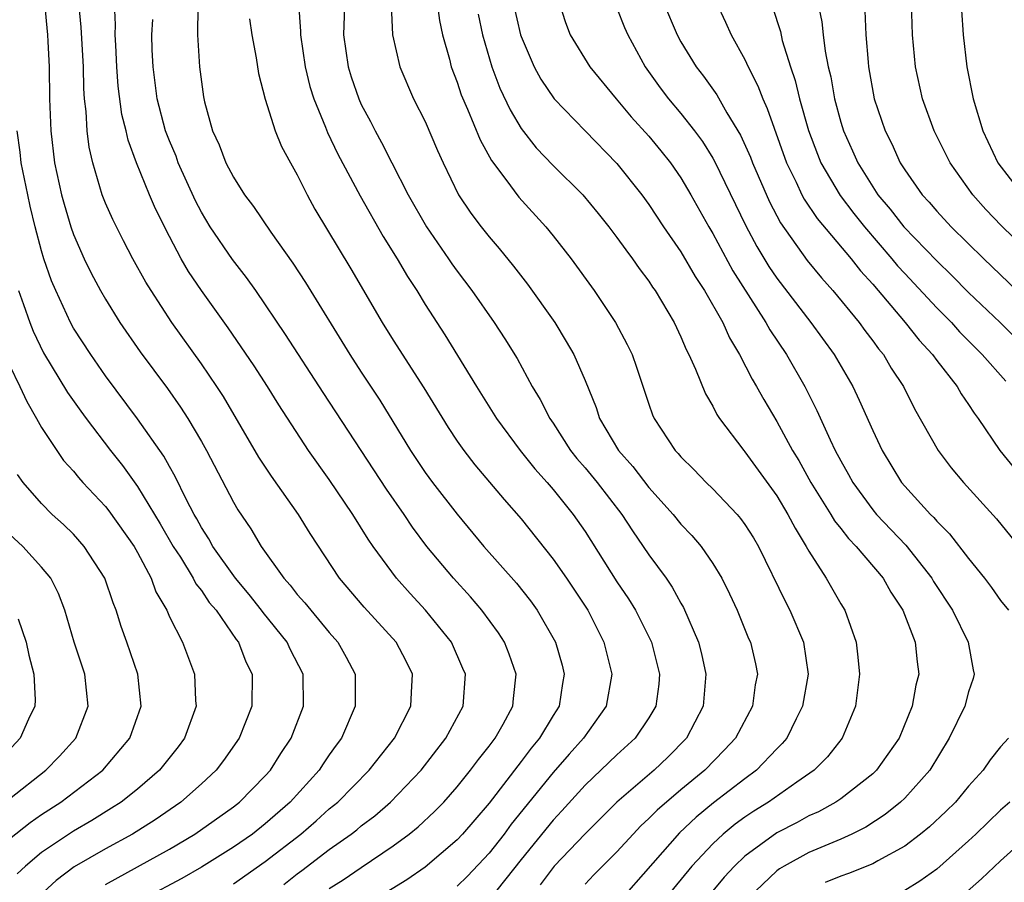
# Model space of a CAD drawing. Units: inches. Extents: x 2517000 to 2520000, y 1545000 to 1548000.
# Drawn here: x 2518104 to 2518165, y 1545942 to 1545996 of the extents above; entities that cross this region are included whole.
import ezdxf

# ---------------------------------------------------------------- set-up
doc = ezdxf.new("R2010")
doc.units = ezdxf.units.IN
doc.header["$MEASUREMENT"] = 0
doc.layers.add('LD25171545_2ft', color=114, linetype='Continuous')

msp = doc.modelspace()

# ---------------------------------------------------------------- linework, layer by layer
at = {"layer": 'LD25171545_2ft'}
for points, elevation in [([(2518105.001, 1545998.999), (2518105.378, 1545995), (2518105.401, 1545994.599), (2518105.476, 1545993), (2518105.501, 1545991), (2518105.572, 1545989), (2518105.809, 1545987), (2518106.245, 1545985), (2518106.405, 1545984.405), (2518106.833, 1545983), (2518107, 1545982.518), (2518107.669, 1545981), (2518108.101, 1545980.101), (2518108.687, 1545979), (2518109, 1545978.458), (2518109.908, 1545977), (2518111.166, 1545975.166), (2518112.871, 1545972.871), (2518113.703, 1545971.703), (2518114.152, 1545971), (2518115, 1545969.56), (2518115.313, 1545969), (2518117, 1545965.773), (2518117.284, 1545965.284), (2518118.098, 1545964.098), (2518118.745, 1545963), (2518120.161, 1545961), (2518120.563, 1545960.563), (2518121, 1545959.988), (2518121.467, 1545959.468), (2518121.839, 1545959), (2518123, 1545957.621), (2518123.546, 1545957), (2518124.064, 1545956.064), (2518124.614, 1545955), (2518124.629, 1545953), (2518123.763, 1545951), (2518123.434, 1545950.566), (2518123, 1545949.951), (2518122.611, 1545949.389), (2518122.364, 1545949), (2518120.558, 1545947), (2518119, 1545945.634), (2518118.188, 1545945), (2518117, 1545944.181), (2518115, 1545942.936), (2518113.775, 1545942.225), (2518111.495, 1545941)], 6806), ([(2518123.986, 1545998.014), (2518123.897, 1545995), (2518124.173, 1545993), (2518124.372, 1545992.372), (2518124.842, 1545991), (2518125, 1545990.652), (2518125.578, 1545989.578), (2518125.862, 1545989), (2518126.273, 1545988.273), (2518126.905, 1545987), (2518127.933, 1545985), (2518129.075, 1545983), (2518130.463, 1545981), (2518130.674, 1545980.674), (2518131, 1545980.214), (2518131.914, 1545979), (2518133.314, 1545977), (2518133.983, 1545975.983), (2518134.748, 1545974.748), (2518135.7, 1545973), (2518136.196, 1545972.197), (2518136.79, 1545971), (2518137, 1545970.7), (2518138.092, 1545969), (2518138.495, 1545968.494), (2518139, 1545967.921), (2518139.759, 1545967), (2518141.301, 1545965), (2518141.964, 1545963.964), (2518142.647, 1545963), (2518143, 1545962.473), (2518144.073, 1545961), (2518144.453, 1545960.453), (2518145, 1545959.443), (2518145.169, 1545959.169), (2518146.1, 1545957), (2518146.28, 1545956.28), (2518146.564, 1545955), (2518146.397, 1545953), (2518145.355, 1545951), (2518144.182, 1545949.818), (2518143.33, 1545949), (2518140.987, 1545947), (2518139, 1545945.019), (2518137.063, 1545943), (2518136.184, 1545941.816)], 6820), ([(2518117, 1545941.878), (2518119, 1545943.288), (2518121.218, 1545945), (2518122.175, 1545945.825), (2518123, 1545946.568), (2518123.527, 1545947), (2518125.503, 1545949), (2518127.077, 1545951), (2518128.103, 1545953), (2518128.134, 1545953.866), (2518128.212, 1545955), (2518127.814, 1545955.814), (2518127.193, 1545957), (2518125.188, 1545959.188), (2518123.646, 1545961), (2518121.802, 1545963.802), (2518121.074, 1545965), (2518119.384, 1545967.383), (2518118.588, 1545968.588), (2518116.376, 1545972.376), (2518115.974, 1545973), (2518115, 1545974.422), (2518113.143, 1545977), (2518111.853, 1545979), (2518111.531, 1545979.531), (2518110.721, 1545981), (2518110.125, 1545982.125), (2518109.454, 1545983.454), (2518109, 1545984.482), (2518108.796, 1545985), (2518108.205, 1545987), (2518107.983, 1545987.983), (2518107.853, 1545989), (2518107.797, 1545990.203), (2518107.695, 1545991), (2518107.648, 1545991.648), (2518107.619, 1545993), (2518107.484, 1545995.484), (2518107.339, 1545997)], 6808), ([(2518120.152, 1545941.848), (2518121, 1545942.515), (2518121.284, 1545942.716), (2518123, 1545944.026), (2518124.372, 1545945), (2518124.727, 1545945.273), (2518125, 1545945.509), (2518125.854, 1545946.146), (2518126.841, 1545947), (2518128.759, 1545949), (2518130.296, 1545951), (2518131.367, 1545953), (2518131.513, 1545955), (2518131.366, 1545955.366), (2518130.642, 1545957), (2518129.029, 1545959), (2518128.051, 1545960.051), (2518127.197, 1545961), (2518125.744, 1545963), (2518125.442, 1545963.442), (2518124.476, 1545965), (2518123, 1545967.182), (2518121.706, 1545969), (2518119.849, 1545971.849), (2518119.132, 1545973), (2518118.294, 1545974.294), (2518117.492, 1545975.492), (2518116.671, 1545976.671), (2518115, 1545979.004), (2518114.196, 1545980.196), (2518113.735, 1545981), (2518113, 1545982.378), (2518112.123, 1545984.123), (2518111.75, 1545985), (2518110.946, 1545987), (2518110.41, 1545988.41), (2518110.285, 1545989), (2518110.025, 1545990.025), (2518109.802, 1545991.802), (2518109.718, 1545993), (2518109.641, 1545994.359), (2518109.616, 1545995), (2518109.633, 1545995.633), (2518109.56, 1545997)], 6810), ([(2518114.77, 1545996.77), (2518114.748, 1545995), (2518114.881, 1545993), (2518115.122, 1545991.122), (2518115.187, 1545990.813), (2518115.696, 1545989), (2518116.116, 1545988.116), (2518116.529, 1545987), (2518117, 1545986.097), (2518117.692, 1545985), (2518118.262, 1545984.262), (2518119.351, 1545982.649), (2518120.723, 1545980.723), (2518121.515, 1545979.515), (2518124.29, 1545975), (2518125, 1545973.899), (2518126.155, 1545972.156), (2518128.09, 1545969), (2518129, 1545967.625), (2518129.457, 1545967), (2518131, 1545965.008), (2518132.677, 1545963), (2518134.703, 1545960.703), (2518135.587, 1545959.586), (2518136.009, 1545959), (2518137.146, 1545957), (2518137.563, 1545955.563), (2518137.703, 1545955), (2518137.59, 1545954.41), (2518137.381, 1545953), (2518137, 1545952.409), (2518136.153, 1545951), (2518135.624, 1545950.376), (2518135, 1545949.529), (2518133, 1545946.924), (2518132.101, 1545945.899), (2518131.344, 1545945), (2518131, 1545944.629), (2518129, 1545942.926), (2518127.858, 1545942.142), (2518126.017, 1545941)], 6814), ([(2518121.069, 1545997), (2518121.207, 1545995.207), (2518121.204, 1545995), (2518121.488, 1545993), (2518121.784, 1545991.784), (2518122.028, 1545991), (2518122.767, 1545989.233), (2518122.895, 1545988.895), (2518123.539, 1545987.539), (2518124.923, 1545984.923), (2518126.378, 1545982.378), (2518127.246, 1545981), (2518127.886, 1545979.887), (2518128.472, 1545979), (2518129, 1545978.137), (2518130.226, 1545976.226), (2518132.21, 1545973), (2518133.467, 1545971), (2518134.952, 1545969), (2518135.853, 1545967.853), (2518136.63, 1545967), (2518137, 1545966.563), (2518138.26, 1545965), (2518139, 1545963.923), (2518141, 1545960.787), (2518141.718, 1545959.719), (2518142.161, 1545959), (2518143.166, 1545957), (2518143.669, 1545955), (2518143.613, 1545954.387), (2518143.43, 1545953), (2518143, 1545952.276), (2518142.145, 1545951), (2518141, 1545949.962), (2518139, 1545948.058), (2518137.555, 1545946.445), (2518137, 1545945.861), (2518135, 1545943.41), (2518133, 1545940.893)], 6818), ([(2518126.869, 1545996.869), (2518126.959, 1545995), (2518127.416, 1545993), (2518128.277, 1545991), (2518129, 1545989.579), (2518129.774, 1545987.774), (2518130.123, 1545987), (2518131.087, 1545985), (2518131.854, 1545983.854), (2518132.498, 1545983), (2518133, 1545982.357), (2518133.627, 1545981.627), (2518134.526, 1545980.526), (2518135.402, 1545979.402), (2518137.111, 1545977), (2518137.828, 1545975.828), (2518138.292, 1545975), (2518139, 1545973.372), (2518139.695, 1545971.695), (2518139.911, 1545971), (2518141.088, 1545969), (2518141.996, 1545967.996), (2518143, 1545966.68), (2518144.513, 1545965), (2518145, 1545964.398), (2518145.686, 1545963.685), (2518146.266, 1545963), (2518147, 1545961.933), (2518147.563, 1545961), (2518148.034, 1545960.035), (2518148.51, 1545959), (2518149.232, 1545957.232), (2518149.344, 1545957), (2518149.657, 1545955.657), (2518149.783, 1545955), (2518149.654, 1545954.346), (2518149.482, 1545953), (2518148.42, 1545951), (2518147.736, 1545950.264), (2518146.496, 1545949), (2518145, 1545947.768), (2518143.506, 1545946.494), (2518143, 1545945.967), (2518142.495, 1545945.505), (2518142.013, 1545945), (2518141, 1545943.886), (2518139.56, 1545942.44), (2518139, 1545941.854)], 6822), ([(2518129.741, 1545997), (2518129.893, 1545995.893), (2518130.093, 1545995), (2518130.514, 1545993.487), (2518130.631, 1545993), (2518131, 1545992.048), (2518131.258, 1545991.259), (2518131.655, 1545990.345), (2518132.436, 1545988.436), (2518133.146, 1545987.146), (2518134.052, 1545985.948), (2518134.853, 1545984.853), (2518136.538, 1545983), (2518137, 1545982.437), (2518138.126, 1545981), (2518139.578, 1545979), (2518140.909, 1545977), (2518141.636, 1545975.636), (2518141.94, 1545975), (2518142.221, 1545974.221), (2518143, 1545971.888), (2518143.231, 1545971.231), (2518143.334, 1545971), (2518144.641, 1545969), (2518144.819, 1545968.819), (2518145, 1545968.597), (2518145.807, 1545967.807), (2518146.585, 1545967), (2518147, 1545966.598), (2518148.509, 1545965), (2518148.737, 1545964.737), (2518149, 1545964.371), (2518149.53, 1545963.53), (2518149.844, 1545963), (2518151.533, 1545959.533), (2518151.817, 1545959), (2518152.669, 1545957), (2518152.955, 1545955), (2518152.611, 1545953), (2518152.2, 1545952.2), (2518151.624, 1545951), (2518151.343, 1545950.657), (2518151, 1545950.322), (2518149.737, 1545949), (2518149, 1545948.465), (2518147.047, 1545946.953), (2518145.944, 1545946.055), (2518144.914, 1545945.086), (2518139.299, 1545938.701)], 6824), ([(2518134.513, 1545997), (2518134.964, 1545995), (2518135, 1545994.892), (2518135.814, 1545993), (2518136.23, 1545992.23), (2518137.065, 1545991), (2518138.999, 1545989), (2518141, 1545986.962), (2518142.546, 1545985), (2518143, 1545984.383), (2518143.916, 1545983), (2518145, 1545981.429), (2518145.891, 1545979.891), (2518146.475, 1545979), (2518147.614, 1545977), (2518148.04, 1545976.04), (2518148.67, 1545975), (2518149.456, 1545973.455), (2518149.732, 1545973), (2518150.179, 1545972.18), (2518151, 1545970.807), (2518151.982, 1545969), (2518152.367, 1545968.367), (2518153.134, 1545967), (2518154.379, 1545965), (2518154.603, 1545964.603), (2518155, 1545964.114), (2518155.482, 1545963.482), (2518155.959, 1545963), (2518157.657, 1545961), (2518158.131, 1545960.131), (2518158.891, 1545959), (2518159.657, 1545957), (2518159.779, 1545955.779), (2518159.879, 1545955), (2518159.692, 1545954.308), (2518159.469, 1545953), (2518158.643, 1545951), (2518157.236, 1545949), (2518157, 1545948.774), (2518155, 1545947.21), (2518154.69, 1545947), (2518153.602, 1545946.398), (2518153, 1545946.136), (2518152.272, 1545945.728), (2518151, 1545945.079), (2518149, 1545943.614), (2518148.344, 1545943), (2518147.702, 1545942.298), (2518144.983, 1545939)], 6828), ([(2518137.383, 1545997), (2518137.78, 1545995.781), (2518138.074, 1545995), (2518139.311, 1545993), (2518140.939, 1545991), (2518141.883, 1545989.883), (2518143, 1545988.657), (2518143.75, 1545987.749), (2518144.347, 1545987), (2518145, 1545986.058), (2518145.623, 1545985), (2518146.743, 1545983), (2518147, 1545982.569), (2518148.247, 1545980.247), (2518150.32, 1545977), (2518150.556, 1545976.555), (2518151.601, 1545975), (2518152.754, 1545973), (2518153.511, 1545971.511), (2518154.339, 1545969.661), (2518154.659, 1545969), (2518155, 1545968.352), (2518155.492, 1545967.493), (2518155.749, 1545967), (2518157, 1545965.28), (2518157.233, 1545965), (2518159.078, 1545963.077), (2518160.703, 1545961), (2518160.81, 1545960.81), (2518161.991, 1545959), (2518162.976, 1545957), (2518163.276, 1545955.277), (2518163.346, 1545955), (2518163.273, 1545954.727), (2518163, 1545953.898), (2518162.756, 1545953), (2518161.781, 1545951), (2518160.562, 1545949), (2518159, 1545947.243), (2518158.746, 1545947), (2518157.779, 1545946.221), (2518156.567, 1545945.433), (2518155.697, 1545945), (2518155, 1545944.682), (2518153, 1545943.847), (2518151.46, 1545943), (2518151.171, 1545942.829), (2518151, 1545942.697), (2518149.235, 1545941)], 6830), ([(2518141, 1545996.67), (2518141.461, 1545995.461), (2518141.668, 1545995), (2518142.763, 1545993), (2518143.691, 1545991.691), (2518144.213, 1545991), (2518145, 1545990.086), (2518145.855, 1545989), (2518146.342, 1545988.342), (2518147, 1545987.294), (2518147.109, 1545987.109), (2518149.064, 1545983.064), (2518149.754, 1545981.754), (2518150.508, 1545980.508), (2518151, 1545979.783), (2518153.121, 1545977), (2518154.578, 1545975), (2518155.749, 1545973), (2518156.156, 1545972.156), (2518157, 1545970.247), (2518157.589, 1545969), (2518158.806, 1545967), (2518159, 1545966.766), (2518160.611, 1545965), (2518160.812, 1545964.812), (2518161, 1545964.578), (2518161.794, 1545963.794), (2518163, 1545962.235), (2518163.994, 1545961), (2518164.428, 1545960.429), (2518165, 1545959.62), (2518165.489, 1545959)], 6832), ([(2518143.902, 1545997), (2518144.757, 1545995), (2518145, 1545994.562), (2518145.95, 1545993), (2518146.412, 1545992.412), (2518147.244, 1545991.244), (2518147.879, 1545990.121), (2518148.733, 1545988.733), (2518149.352, 1545987.352), (2518149.48, 1545987), (2518150.548, 1545984.549), (2518151.237, 1545983.237), (2518152.895, 1545980.895), (2518153.796, 1545979.796), (2518154.509, 1545979), (2518156.147, 1545977), (2518156.503, 1545976.503), (2518157, 1545975.863), (2518157.359, 1545975.359), (2518157.666, 1545975), (2518158.157, 1545974.157), (2518158.92, 1545973), (2518159.615, 1545971.615), (2518161.09, 1545969), (2518161.914, 1545967.914), (2518162.684, 1545967), (2518164.733, 1545964.733), (2518167, 1545961.942)], 6834), ([(2518147.228, 1545997), (2518147.795, 1545995.795), (2518148.146, 1545995), (2518149, 1545993.471), (2518149.209, 1545993), (2518149.818, 1545991.819), (2518150.115, 1545991), (2518150.404, 1545990.404), (2518151.613, 1545987), (2518152.211, 1545985.789), (2518152.57, 1545985), (2518152.718, 1545984.718), (2518153.519, 1545983.519), (2518155.65, 1545981), (2518156.239, 1545980.239), (2518157, 1545979.4), (2518159.035, 1545977), (2518159.9, 1545975.901), (2518160.737, 1545975), (2518161, 1545974.629), (2518162.28, 1545973), (2518162.54, 1545972.539), (2518163, 1545971.869), (2518163.337, 1545971.337), (2518163.601, 1545971), (2518164.957, 1545969), (2518165.872, 1545967.872)], 6836), ([(2518150.73, 1545996.729), (2518151.22, 1545995.22), (2518151.34, 1545994.659), (2518151.845, 1545993), (2518152.143, 1545992.143), (2518152.413, 1545991), (2518152.978, 1545989.022), (2518153.534, 1545987.534), (2518153.753, 1545987), (2518154.953, 1545984.953), (2518155.82, 1545983.82), (2518156.482, 1545983), (2518158.204, 1545981), (2518158.557, 1545980.557), (2518159, 1545980.066), (2518161, 1545977.918), (2518161.917, 1545977), (2518162.43, 1545976.429), (2518163.854, 1545975), (2518165.328, 1545973.328)], 6838), ([(2518153.567, 1545997), (2518153.818, 1545995.818), (2518153.898, 1545995), (2518154.023, 1545993.977), (2518154.219, 1545993), (2518154.378, 1545992.377), (2518154.615, 1545991), (2518155, 1545989.548), (2518155.164, 1545989), (2518155.743, 1545987.743), (2518156.06, 1545987), (2518157, 1545985.493), (2518157.327, 1545985), (2518158.099, 1545984.099), (2518158.943, 1545983), (2518161, 1545980.858), (2518161.951, 1545979.951), (2518163, 1545978.891), (2518164.965, 1545977), (2518167.004, 1545975)], 6840), ([(2518156.505, 1545996.505), (2518156.572, 1545995), (2518156.705, 1545993.296), (2518156.741, 1545993), (2518157.097, 1545991), (2518157.769, 1545989), (2518158.186, 1545988.185), (2518158.713, 1545987), (2518159, 1545986.55), (2518160.086, 1545985), (2518160.533, 1545984.533), (2518161, 1545983.976), (2518161.909, 1545983), (2518163.95, 1545981), (2518168.094, 1545977)], 6842), ([(2518168.091, 1545980.091), (2518165.061, 1545983.061), (2518164.079, 1545984.079), (2518163.262, 1545985), (2518161.834, 1545987), (2518160.839, 1545989), (2518160.115, 1545991), (2518159.675, 1545993), (2518159.489, 1545995), (2518159.433, 1545997)], 6844), ([(2518162.556, 1545996.555), (2518162.661, 1545995), (2518162.884, 1545993), (2518163.281, 1545991), (2518163.881, 1545989), (2518164.825, 1545987), (2518166.367, 1545985)], 6846), ([(2518123, 1545941.59), (2518123.863, 1545942.137), (2518125, 1545942.917), (2518127, 1545944.255), (2518128.006, 1545945), (2518128.555, 1545945.445), (2518129.587, 1545946.413), (2518130.16, 1545947), (2518131, 1545947.954), (2518131.844, 1545949), (2518132.326, 1545949.674), (2518133, 1545950.498), (2518133.377, 1545951), (2518133.883, 1545951.883), (2518134.492, 1545953), (2518134.528, 1545953.473), (2518134.694, 1545955), (2518134.258, 1545956.258), (2518133.958, 1545957), (2518133.591, 1545957.591), (2518132.553, 1545959), (2518131.837, 1545959.837), (2518130.771, 1545961), (2518129.106, 1545963), (2518128.205, 1545964.205), (2518127.683, 1545965), (2518126.587, 1545966.587), (2518122.62, 1545972.62), (2518120.263, 1545976.263), (2518118.396, 1545979), (2518117.82, 1545979.82), (2518116.941, 1545980.941), (2518115.548, 1545983), (2518115, 1545983.903), (2518114.623, 1545984.623), (2518113.556, 1545987), (2518113.412, 1545987.412), (2518113, 1545988.371), (2518112.761, 1545989), (2518112.237, 1545991), (2518111.978, 1545993), (2518111.929, 1545994.071), (2518111.902, 1545995), (2518111.966, 1545995.966)], 6812), ([(2518118.002, 1545996.002), (2518118.151, 1545995), (2518118.427, 1545993.573), (2518118.577, 1545992.577), (2518118.981, 1545990.981), (2518119.61, 1545989), (2518120.018, 1545988.018), (2518120.565, 1545987), (2518121, 1545986.238), (2518121.608, 1545985), (2518122.106, 1545984.106), (2518124.358, 1545980.358), (2518126.317, 1545977), (2518127, 1545975.908), (2518128.92, 1545972.92), (2518130.434, 1545970.434), (2518131, 1545969.582), (2518131.414, 1545969), (2518132.111, 1545968.111), (2518133.933, 1545965.933), (2518135, 1545964.716), (2518137, 1545962.202), (2518137.84, 1545961), (2518139.173, 1545959), (2518140.183, 1545957), (2518140.686, 1545955), (2518140.325, 1545953), (2518138.907, 1545951), (2518137.998, 1545950.002), (2518137, 1545948.854), (2518134.386, 1545945.614), (2518133.936, 1545945), (2518133, 1545943.812), (2518131.638, 1545942.362), (2518131, 1545941.74)], 6816), ([(2518132.305, 1545996.305), (2518132.596, 1545995), (2518133.171, 1545993), (2518133.672, 1545991.672), (2518134.311, 1545990.311), (2518135, 1545989.139), (2518135.942, 1545987.942), (2518137, 1545986.829), (2518138.859, 1545985), (2518139.828, 1545983.828), (2518140.487, 1545983), (2518141, 1545982.324), (2518141.545, 1545981.545), (2518141.973, 1545981), (2518142.391, 1545980.391), (2518143, 1545979.59), (2518143.229, 1545979.228), (2518143.393, 1545979), (2518144.576, 1545977), (2518145, 1545976.11), (2518145.326, 1545975.326), (2518145.501, 1545975), (2518145.92, 1545974.08), (2518146.535, 1545972.535), (2518147, 1545971.762), (2518147.25, 1545971.25), (2518147.416, 1545971), (2518148.925, 1545969), (2518149, 1545968.918), (2518151, 1545966.152), (2518151.698, 1545965), (2518152.138, 1545964.138), (2518152.845, 1545963), (2518153, 1545962.703), (2518154.082, 1545961), (2518155, 1545959.397), (2518155.246, 1545959), (2518155.969, 1545957), (2518156.076, 1545956.076), (2518156.175, 1545955), (2518155.923, 1545953), (2518155.08, 1545951), (2518154.164, 1545949.836), (2518153.344, 1545949), (2518152.255, 1545948.255), (2518150.475, 1545947), (2518149.568, 1545946.432), (2518149, 1545946.051), (2518148.39, 1545945.61), (2518147.65, 1545945), (2518147, 1545944.395), (2518145.691, 1545943), (2518144.06, 1545941)], 6826), ([(2518109, 1545941.845), (2518113, 1545944.059), (2518114.582, 1545945), (2518117, 1545946.705), (2518117.379, 1545947), (2518119, 1545948.641), (2518119.321, 1545949), (2518119.968, 1545950.032), (2518120.621, 1545951), (2518121.387, 1545953), (2518121.358, 1545955), (2518120.563, 1545956.563), (2518120.366, 1545957), (2518118.857, 1545958.857), (2518118.762, 1545959), (2518117.988, 1545959.988), (2518117.131, 1545961), (2518115.71, 1545963), (2518115.462, 1545963.462), (2518115, 1545964.173), (2518114.715, 1545964.715), (2518114.545, 1545965), (2518114.048, 1545965.952), (2518113.368, 1545967.368), (2518113, 1545967.993), (2518112.642, 1545968.642), (2518111, 1545970.98), (2518109, 1545973.677), (2518108.073, 1545975), (2518107, 1545976.662), (2518106.813, 1545977), (2518105.886, 1545979), (2518105.623, 1545979.623), (2518105.153, 1545981), (2518105, 1545981.495), (2518104.606, 1545983), (2518104.287, 1545984.287), (2518104.133, 1545985), (2518103.731, 1545987), (2518103.66, 1545987.66), (2518103.467, 1545989)], 6804), ([(2518103.55, 1545979), (2518103.874, 1545978.126), (2518104.257, 1545977), (2518104.468, 1545976.468), (2518105.116, 1545975.117), (2518106.628, 1545972.628), (2518107.45, 1545971.451), (2518107.785, 1545971), (2518109.312, 1545969), (2518110.058, 1545968.058), (2518111, 1545966.756), (2518112.42, 1545964.42), (2518113.244, 1545963), (2518113.686, 1545962.314), (2518114.492, 1545961), (2518114.656, 1545960.656), (2518115, 1545960.231), (2518115.496, 1545959.496), (2518115.921, 1545959), (2518117.18, 1545957.18), (2518117.329, 1545957), (2518117.781, 1545955.781), (2518118.176, 1545955), (2518118.148, 1545953), (2518117.361, 1545951), (2518116.39, 1545949.61), (2518115.92, 1545949), (2518115, 1545948.149), (2518113.704, 1545947), (2518112.11, 1545945.89), (2518110.7, 1545945), (2518109, 1545944.083), (2518107.048, 1545942.952), (2518105.908, 1545942.091), (2518104.875, 1545941.125)], 6802), ([(2518103, 1545974.338), (2518103.643, 1545973), (2518104.07, 1545972.07), (2518104.691, 1545971), (2518105, 1545970.436), (2518105.949, 1545969), (2518106.38, 1545968.38), (2518107, 1545967.703), (2518107.312, 1545967.312), (2518107.591, 1545967), (2518109, 1545965.489), (2518109.216, 1545965.216), (2518110.785, 1545963), (2518111, 1545962.618), (2518111.858, 1545961), (2518112.155, 1545960.155), (2518112.829, 1545959), (2518113, 1545958.6), (2518113.81, 1545957), (2518114.579, 1545955), (2518114.64, 1545953.36), (2518114.675, 1545953), (2518113.953, 1545951), (2518113.544, 1545950.456), (2518112.379, 1545949), (2518111, 1545947.817), (2518109.978, 1545947), (2518109.386, 1545946.613), (2518108.146, 1545945.854), (2518107, 1545945.183), (2518105, 1545943.84), (2518103.988, 1545943), (2518103.479, 1545942.521)], 6800), ([(2518103, 1545944.692), (2518104.285, 1545945.715), (2518105, 1545946.217), (2518106.205, 1545947), (2518108.839, 1545949), (2518110.523, 1545951), (2518111.23, 1545953), (2518111.018, 1545955), (2518110.344, 1545957), (2518109.991, 1545957.991), (2518109.668, 1545959), (2518109.474, 1545959.474), (2518108.949, 1545961), (2518107.675, 1545963), (2518107, 1545963.754), (2518106.373, 1545964.373), (2518105.672, 1545965), (2518105, 1545965.673), (2518103.852, 1545967), (2518103.492, 1545967.492)], 6798), ([(2518103, 1545947.206), (2518105.268, 1545949), (2518106.122, 1545949.878), (2518107.142, 1545951), (2518107.91, 1545953), (2518107.708, 1545955), (2518107.051, 1545957), (2518106.451, 1545959), (2518106.051, 1545960.051), (2518105.572, 1545961), (2518105, 1545961.707), (2518103.819, 1545963), (2518103, 1545963.765)], 6796), ([(2518103.533, 1545958.467), (2518104.035, 1545957), (2518104.202, 1545956.202), (2518104.51, 1545955), (2518104.599, 1545953.401), (2518104.579, 1545953), (2518104.189, 1545952.189), (2518103.668, 1545951), (2518101.782, 1545949)], 6794), ([(2518165.491, 1545951), (2518165, 1545950.448), (2518164.346, 1545949.654), (2518163.909, 1545949), (2518163, 1545947.99), (2518162.171, 1545947), (2518161.579, 1545946.421), (2518160.549, 1545945.451), (2518159.998, 1545945), (2518159, 1545944.241), (2518157.327, 1545943.327), (2518157, 1545943.133), (2518155.477, 1545942.523), (2518155, 1545942.37), (2518154.029, 1545941.971)], 6832), ([(2518165.566, 1545947), (2518165, 1545946.486), (2518163.458, 1545945), (2518163, 1545944.574), (2518161, 1545942.808), (2518159.953, 1545942.047), (2518159, 1545941.466)], 6834), ([(2518169, 1545946.935), (2518165, 1545943.317), (2518163.799, 1545942.201), (2518162.731, 1545941.269)], 6836)]:
    msp.add_lwpolyline(points, dxfattribs=dict(at, elevation=elevation))

doc.saveas('drawing.dxf')
